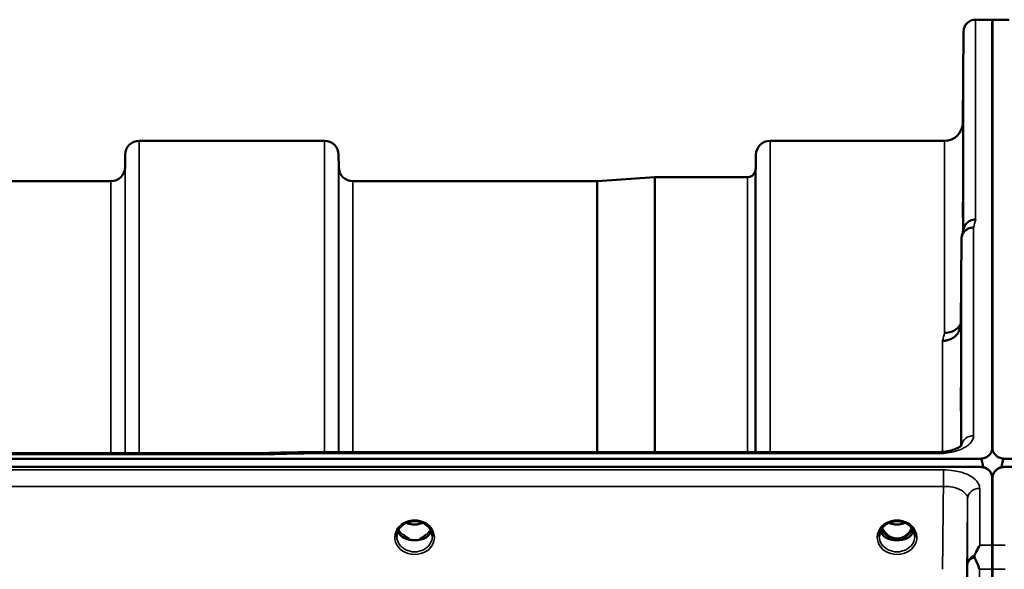
# Model space of a CAD drawing. Units: millimetres. Extents: x 0 to 16335, y 0 to 11550.
# Drawn here: x 8342 to 8586, y 5349 to 5485 of the extents above; entities that cross this region are included whole.
import ezdxf

# ---------------------------------------------------------------- set-up
doc = ezdxf.new("R2010")
doc.units = ezdxf.units.MM
doc.header["$LTSCALE"] = 55
doc.layers.add('Visible (ISO)', color=7, linetype='Continuous', lineweight=50)
doc.layers.add('Visible Narrow (ISO)', color=7, linetype='Continuous', lineweight=35)

msp = doc.modelspace()

# ---------------------------------------------------------------- linework, layer by layer
at = {"layer": 'Visible (ISO)'}
for p, q in [((8578.92, 5484.93), (8583.11, 5484.93)), ((8583.02, 5379.13), (8583.02, 5484.93)), ((8583.02, 5484.93), (8587.2, 5484.93)), ((8583.11, 5379.13), (8583.11, 5484.93)), ((8575.73, 5459.39), (8575.92, 5481.96)), ((8371.76, 5454.93), (8417.64, 5454.93)), ((8528.01, 5454.93), (8571.23, 5454.93)), ((8368.23, 5448.4), (8368.26, 5451.46)), ((8421.17, 5448.4), (8421.14, 5451.46)), ((8524.48, 5448.4), (8524.51, 5451.46)), ((8485.23, 5444.93), (8499.39, 5445.92)), ((8499.53, 5445.93), (8522.39, 5445.93)), ((8268.42, 5444.93), (8364.73, 5444.93)), ((8424.67, 5444.93), (8485.09, 5444.93)), ((8575.42, 5430.71), (8575.23, 5409.51)), ((7763.16, 5377.6), (8402.5, 5377.6)), ((8413.93, 5377.85), (8569.43, 5377.85)), ((7585.79, 5376.19), (8580.11, 5376.19)), ((8586.02, 5376.19), (9580.33, 5376.19)), ((8580.11, 5374.14), (7585.79, 5374.14)), ((8580.81, 5374.11), (8580.56, 5374.11)), ((8580.81, 5374.11), (8580.81, 5374.06)), ((8585.32, 5374.11), (8585.32, 5374.06)), ((8585.56, 5374.11), (8585.32, 5374.11)), ((9580.33, 5374.14), (8586.02, 5374.14)), ((8582.9, 5372.3), (8582.9, 5372.25)), ((8583.02, 5354.75), (8583.02, 5371.14)), ((8583.11, 5371.14), (8583.11, 5354.75)), ((8583.23, 5372.3), (8583.23, 5372.25)), ((8437.64, 5356.43), (8438.55, 5356.43)), ((8438.55, 5356.18), (8438.52, 5356.18)), ((8438.55, 5356.43), (8438.55, 5356.18)), ((8441.35, 5356.43), (8442.26, 5356.43)), ((8441.35, 5356.43), (8441.35, 5356.18)), ((8441.38, 5356.18), (8441.35, 5356.18)), ((8557.14, 5356.43), (8558.17, 5356.43)), ((8558.17, 5356.18), (8558.02, 5356.18)), ((8558.17, 5356.43), (8558.17, 5356.18)), ((8560.73, 5356.43), (8561.76, 5356.43)), ((8560.73, 5356.43), (8560.73, 5356.18)), ((8560.88, 5356.18), (8560.73, 5356.18))]:
    msp.add_line(p, q, dxfattribs=at)
for centre, radius, start, end in [((8578.92, 5481.93), 3, 90, 179.5), ((8571.23, 5459.43), 4.5, 270, 359.5), ((8371.76, 5451.43), 3.5, 90, 179.5), ((8417.64, 5451.43), 3.5, 0.5, 90), ((8528.01, 5451.43), 3.5, 90, 179.5), ((8364.73, 5448.43), 3.5, 270, 359.5), ((8424.67, 5448.43), 3.5, 180.5, 270), ((8520.98, 5448.43), 3.5, 340.5288, 359.5), ((8499.53, 5443.93), 2, 90, 94), ((8522.39, 5447.93), 2, 270, 340.5288), ((8485.09, 5446.93), 2, 270, 274), ((8580.11, 5371.19), 3, 21.652, 76.5456), ((8586.02, 5371.19), 3, 103.4544, 158.348)]:
    msp.add_arc(centre, radius, start, end, dxfattribs=at)
for centre, major_axis, ratio, start_param, end_param in [((8580.11, 5300.29), (0, -75.9), 0.039526, 2.906769, 3.141593), ((8586.02, 5300.29), (0, -75.9), 0.039526, 3.141593, 3.376416), ((8559.45, 5361.76), (0, 5.58), 0.770038, 2.094426, 2.498104), ((8559.45, 5361.76), (0, 5.58), 0.770038, 3.785081, 4.18876), ((8439.95, 5361.84), (0, 5.71), 0.770038, 2.598514, 2.817367), ((8439.95, 5359.79), (-4.4, 0), 0.866025, 1.246571, 1.895022), ((8439.95, 5359.79), (4.4, 0), 0.866025, 4.492192, 4.932586), ((8439.95, 5361.84), (0, 5.71), 0.770038, 3.465818, 3.684789), ((8559.45, 5361.76), (0, 5.58), 0.770038, 2.498104, 2.839532), ((8559.45, 5359.73), (-4.3, 0), 0.866025, 1.268735, 1.872857), ((8559.45, 5359.79), (4.4, 0), 0.866025, 4.492192, 4.932586), ((8559.45, 5361.76), (0, 5.58), 0.770038, 3.443654, 3.785081)]:
    msp.add_ellipse(centre, major_axis=major_axis, ratio=ratio, start_param=start_param, end_param=end_param, dxfattribs=at)
for points, knots in [([(8575.8, 5463.98), (8575.79, 5463.45), (8575.79, 5462.9), (8575.78, 5461.9), (8575.77, 5461.45), (8575.77, 5460.77), (8575.77, 5460.49), (8575.76, 5460.15), (8575.76, 5460.1), (8575.76, 5460.19), (8575.76, 5460.34), (8575.77, 5460.86), (8575.77, 5461.23), (8575.77, 5462.04), (8575.78, 5462.54), (8575.79, 5463.62), (8575.79, 5464.19), (8575.8, 5465.26), (8575.81, 5465.82), (8575.82, 5466.83), (8575.82, 5467.28), (8575.83, 5467.97), (8575.83, 5468.26), (8575.83, 5468.6), (8575.83, 5468.66), (8575.83, 5468.56), (8575.83, 5468.41), (8575.83, 5467.88), (8575.83, 5467.51), (8575.82, 5466.69), (8575.82, 5466.18), (8575.81, 5465.09), (8575.8, 5464.52), (8575.8, 5463.98)], [0, 0, 0, 0, 0.159533, 0.159533, 0.319067, 0.319067, 0.478594, 0.478594, 0.63812, 0.63812, 0.797647, 0.797647, 0.957174, 0.957174, 1.116707, 1.116707, 1.276241, 1.276241, 1.436902, 1.436902, 1.597564, 1.597564, 1.758222, 1.758222, 1.918881, 1.918881, 2.079539, 2.079539, 2.240197, 2.240197, 2.400859, 2.400859, 2.56152, 2.56152, 2.56152, 2.56152]), ([(8575.8, 5438.96), (8575.79, 5438.45), (8575.79, 5437.93), (8575.78, 5437.04), (8575.77, 5436.66), (8575.77, 5436.13), (8575.77, 5435.94), (8575.76, 5435.8), (8575.76, 5435.84), (8575.76, 5436.12), (8575.76, 5436.37), (8575.77, 5437.05), (8575.77, 5437.49), (8575.77, 5438.41), (8575.78, 5438.95), (8575.79, 5440.07), (8575.79, 5440.65), (8575.8, 5441.68), (8575.81, 5442.21), (8575.82, 5443.11), (8575.82, 5443.49), (8575.83, 5444.03), (8575.83, 5444.22), (8575.83, 5444.37), (8575.83, 5444.33), (8575.83, 5444.05), (8575.83, 5443.8), (8575.83, 5443.11), (8575.83, 5442.66), (8575.82, 5441.74), (8575.82, 5441.19), (8575.81, 5440.06), (8575.8, 5439.48), (8575.8, 5438.96)], [0, 0, 0, 0, 0.159533, 0.159533, 0.319067, 0.319067, 0.478594, 0.478594, 0.63812, 0.63812, 0.797647, 0.797647, 0.957174, 0.957174, 1.116707, 1.116707, 1.276241, 1.276241, 1.436902, 1.436902, 1.597564, 1.597564, 1.758222, 1.758222, 1.918881, 1.918881, 2.079539, 2.079539, 2.240197, 2.240197, 2.400859, 2.400859, 2.56152, 2.56152, 2.56152, 2.56152]), ([(8578.92, 5435.43), (8578.92, 5435.43), (8578.91, 5435.43), (8578.69, 5435.42), (8578.48, 5435.39), (8578.07, 5435.32), (8577.87, 5435.26), (8577.44, 5435.09), (8577.13, 5434.94), (8576.63, 5434.46), (8576.37, 5434.17), (8576.1, 5433.6), (8576.04, 5433.44), (8576, 5433.28)], [-0.0021992, -0.0021992, -0.0021992, -0.0021992, 0, 0, 0.0638458, 0.0638458, 0.1268488, 0.1268488, 0.2098765, 0.2098765, 0.2579991, 0.2579991, 0.2760114, 0.2760114, 0.2760114, 0.2760114]), ([(8575.42, 5430.71), (8575.43, 5431.08), (8575.51, 5431.43), (8575.82, 5432.1), (8576.03, 5432.41), (8576.39, 5432.74), (8576.47, 5432.81), (8576.78, 5433.03), (8577.02, 5433.16), (8577.64, 5433.39), (8578.03, 5433.46), (8578.42, 5433.45)], [0, 0, 0, 0, 0.1170892, 0.1170892, 0.2342395, 0.2342395, 0.2685716, 0.2685716, 0.3515061, 0.3515061, 0.4703148, 0.4703148, 0.4703148, 0.4703148]), ([(8575.23, 5409.51), (8575.22, 5409.02), (8575.13, 5408.48), (8574.66, 5407.46), (8574.35, 5406.99), (8573.69, 5406.39), (8573.46, 5406.22), (8573.04, 5405.96), (8572.85, 5405.86), (8572.36, 5405.65), (8572.05, 5405.56), (8571.41, 5405.44), (8571.09, 5405.4), (8570.75, 5405.39), (8570.74, 5405.39), (8570.73, 5405.39)], [0.0001437, 0.0001437, 0.0001437, 0.0001437, 0.155002, 0.155002, 0.2769862, 0.2769862, 0.3318288, 0.3318288, 0.3731331, 0.3731331, 0.4354992, 0.4354992, 0.4979203, 0.4979203, 0.4999803, 0.4999803, 0.4999803, 0.4999803]), ([(8571.23, 5407.35), (8571.82, 5407.34), (8572.41, 5407.45), (8572.96, 5407.65), (8573.03, 5407.68), (8573.1, 5407.71), (8573.17, 5407.74), (8573.63, 5407.94), (8574.04, 5408.21), (8574.4, 5408.54), (8574.52, 5408.65), (8574.63, 5408.76), (8574.73, 5408.88), (8574.92, 5409.1), (8575.09, 5409.33), (8575.23, 5409.59)], [-0.0009682, -0.0009682, -0.0009682, -0.0009682, 0.177253, 0.177253, 0.177253, 0.2006408, 0.2006408, 0.2006408, 0.3531595, 0.3531595, 0.3531595, 0.4022291, 0.4022291, 0.4022291, 0.4938532, 0.4938532, 0.4938532, 0.4938532]), ([(8575.3, 5390.42), (8575.29, 5389.94), (8575.29, 5389.48), (8575.28, 5388.72), (8575.27, 5388.42), (8575.27, 5388.06), (8575.27, 5387.97), (8575.26, 5388.02), (8575.26, 5388.16), (8575.26, 5388.61), (8575.26, 5388.95), (8575.27, 5389.78), (8575.27, 5390.28), (8575.27, 5391.28), (8575.28, 5391.85), (8575.29, 5392.97), (8575.29, 5393.53), (8575.3, 5394.5), (8575.31, 5394.98), (8575.32, 5395.75), (8575.32, 5396.05), (8575.33, 5396.42), (8575.33, 5396.51), (8575.33, 5396.46), (8575.33, 5396.32), (8575.33, 5395.87), (8575.33, 5395.53), (8575.33, 5394.69), (8575.33, 5394.19), (8575.32, 5393.18), (8575.32, 5392.61), (8575.31, 5391.47), (8575.3, 5390.91), (8575.3, 5390.42)], [0, 0, 0, 0, 0.159533, 0.159533, 0.319067, 0.319067, 0.478594, 0.478594, 0.63812, 0.63812, 0.797647, 0.797647, 0.957174, 0.957174, 1.116707, 1.116707, 1.276241, 1.276241, 1.436902, 1.436902, 1.597564, 1.597564, 1.758222, 1.758222, 1.918881, 1.918881, 2.079539, 2.079539, 2.240197, 2.240197, 2.400859, 2.400859, 2.56152, 2.56152, 2.56152, 2.56152]), ([(8402.52, 5377.21), (8402.52, 5377.21), (8402.52, 5377.21), (8402.57, 5377.28), (8402.6, 5377.33), (8402.63, 5377.43), (8402.62, 5377.47), (8402.59, 5377.57), (8402.53, 5377.6), (8402.5, 5377.6), (8402.5, 5377.6), (8402.5, 5377.6)], [-0.9707782, -0.9707782, -0.9707782, -0.9707782, -0.9627915, -0.9627915, -0.8250648, -0.8250648, -0.692519, -0.692519, -0.4273441, -0.4273441, -0.4262436, -0.4262436, -0.4262436, -0.4262436]), ([(8413.97, 5377.45), (8413.96, 5377.65), (8413.95, 5377.77), (8413.94, 5377.84), (8413.94, 5377.85), (8413.93, 5377.85)], [-0.000801, -0.000801, -0.000801, -0.000801, 0.1160188, 0.1160188, 0.1556709, 0.1556709, 0.1556709, 0.1556709]), ([(8569.43, 5377.84), (8570.1, 5377.84), (8570.78, 5377.89), (8572.08, 5378.07), (8572.7, 5378.2), (8573.77, 5378.53), (8574.23, 5378.72), (8574.92, 5379.08), (8575.17, 5379.25), (8575.44, 5379.5), (8575.49, 5379.58), (8575.49, 5379.58)], [0, 0, 0, 0, 0.2026277, 0.2026277, 0.4082669, 0.4082669, 0.60475, 0.60475, 0.7857134, 0.7857134, 0.9453557, 0.9453557, 0.9453557, 0.9453557]), ([(8580.11, 5376.19), (8580.3, 5376.19), (8580.48, 5376.21), (8580.83, 5376.28), (8581, 5376.32), (8581.47, 5376.49), (8581.73, 5376.65), (8582.36, 5377.13), (8582.65, 5377.52), (8583.03, 5378.33), (8583.11, 5378.75), (8583.11, 5379.13)], [0, 0, 0, 0, 0.0564436, 0.0564436, 0.1128872, 0.1128872, 0.2257744, 0.2257744, 0.4590328, 0.4590328, 0.6922912, 0.6922912, 0.6922912, 0.6922912]), ([(8583.02, 5379.13), (8583.02, 5378.75), (8583.1, 5378.33), (8583.47, 5377.52), (8583.76, 5377.13), (8584.39, 5376.65), (8584.66, 5376.49), (8585.13, 5376.32), (8585.29, 5376.28), (8585.65, 5376.21), (8585.83, 5376.19), (8586.02, 5376.19)], [2.0653498, 2.0653498, 2.0653498, 2.0653498, 2.2986083, 2.2986083, 2.5318667, 2.5318667, 2.6447539, 2.6447539, 2.7011975, 2.7011975, 2.7576411, 2.7576411, 2.7576411, 2.7576411]), ([(8583.11, 5371.14), (8583.11, 5371.54), (8583.03, 5371.97), (8582.65, 5372.8), (8582.36, 5373.19), (8581.73, 5373.68), (8581.47, 5373.84), (8581, 5374.01), (8580.83, 5374.06), (8580.48, 5374.13), (8580.3, 5374.14), (8580.11, 5374.14)], [0.6869407, 0.6869407, 0.6869407, 0.6869407, 0.9204063, 0.9204063, 1.1538719, 1.1538719, 1.2667662, 1.2667662, 1.3232134, 1.3232134, 1.3796605, 1.3796605, 1.3796605, 1.3796605]), ([(8586.02, 5374.14), (8585.83, 5374.14), (8585.65, 5374.13), (8585.29, 5374.06), (8585.13, 5374.01), (8584.66, 5373.84), (8584.39, 5373.68), (8583.76, 5373.19), (8583.47, 5372.8), (8583.1, 5371.97), (8583.02, 5371.54), (8583.02, 5371.14)], [1.3796605, 1.3796605, 1.3796605, 1.3796605, 1.4361077, 1.4361077, 1.4925548, 1.4925548, 1.6054491, 1.6054491, 1.8389147, 1.8389147, 2.0723803, 2.0723803, 2.0723803, 2.0723803]), ([(8583.06, 5371.8), (8583.06, 5371.81), (8583.06, 5371.83), (8583.02, 5371.98), (8582.96, 5372.14), (8582.9, 5372.3)], [-0.06437809, -0.06437809, -0.06437809, -0.06437809, -0.05738138, -0.05738138, 0, 0, 0, 0]), ([(8583.23, 5372.3), (8583.17, 5372.15), (8583.12, 5372), (8583.07, 5371.84), (8583.07, 5371.82), (8583.06, 5371.8)], [-0.02460971, -0.02460971, -0.02460971, -0.02460971, -0.01276874, -0.01276874, -0.01057625, -0.01057625, -0.01057625, -0.01057625]), ([(8437.47, 5360.07), (8437.76, 5360.24), (8438.07, 5360.38), (8438.73, 5360.59), (8439.07, 5360.66), (8439.77, 5360.74), (8440.13, 5360.74), (8440.83, 5360.66), (8441.17, 5360.59), (8441.83, 5360.38), (8442.14, 5360.24), (8442.43, 5360.07)], [-0.591429, -0.591429, -0.591429, -0.591429, -0.354857, -0.354857, -0.118286, -0.118286, 0.118286, 0.118286, 0.354857, 0.354857, 0.591429, 0.591429, 0.591429, 0.591429]), ([(8556.97, 5360.07), (8557.26, 5360.24), (8557.57, 5360.38), (8558.23, 5360.59), (8558.57, 5360.66), (8559.27, 5360.74), (8559.63, 5360.74), (8560.33, 5360.66), (8560.67, 5360.59), (8561.33, 5360.38), (8561.64, 5360.24), (8561.93, 5360.07)], [-0.591429, -0.591429, -0.591429, -0.591429, -0.354857, -0.354857, -0.118286, -0.118286, 0.118286, 0.118286, 0.354857, 0.354857, 0.591429, 0.591429, 0.591429, 0.591429]), ([(8435.55, 5356.96), (8435.55, 5357.2), (8435.58, 5357.45), (8435.69, 5357.92), (8435.77, 5358.15), (8435.98, 5358.6), (8436.11, 5358.82), (8436.43, 5359.23), (8436.61, 5359.42), (8437.01, 5359.77), (8437.23, 5359.93), (8437.47, 5360.07)], [1.5707963, 1.5707963, 1.5707963, 1.5707963, 1.7666699, 1.7666699, 1.9625434, 1.9625434, 2.1584169, 2.1584169, 2.3542904, 2.3542904, 2.5501639, 2.5501639, 2.5501639, 2.5501639]), ([(8435.82, 5358.26), (8435.9, 5358.08), (8435.99, 5357.9), (8436.22, 5357.55), (8436.36, 5357.37), (8436.67, 5357.04), (8436.84, 5356.88), (8437.03, 5356.74)], [3.4983652, 3.4983652, 3.4983652, 3.4983652, 3.6540723, 3.6540723, 3.8248989, 3.8248989, 3.9957255, 3.9957255, 3.9957255, 3.9957255]), ([(8437.93, 5360.31), (8438.2, 5360.19), (8438.47, 5360.1), (8439.2, 5359.93), (8439.67, 5359.88), (8440.6, 5359.91), (8441.06, 5359.99), (8441.65, 5360.18), (8441.81, 5360.24), (8441.97, 5360.31)], [0.489185, 0.489185, 0.489185, 0.489185, 0.5772423, 0.5772423, 0.7167004, 0.7167004, 0.8547813, 0.8547813, 0.9067113, 0.9067113, 0.9067113, 0.9067113]), ([(8442.43, 5360.07), (8442.67, 5359.93), (8442.89, 5359.77), (8443.29, 5359.42), (8443.47, 5359.23), (8443.79, 5358.82), (8443.92, 5358.6), (8444.13, 5358.15), (8444.22, 5357.92), (8444.32, 5357.45), (8444.35, 5357.2), (8444.35, 5356.96)], [-2.5501639, -2.5501639, -2.5501639, -2.5501639, -2.3542904, -2.3542904, -2.1584169, -2.1584169, -1.9625434, -1.9625434, -1.7666699, -1.7666699, -1.5707963, -1.5707963, -1.5707963, -1.5707963]), ([(8442.87, 5356.74), (8443.06, 5356.88), (8443.23, 5357.04), (8443.54, 5357.37), (8443.68, 5357.55), (8443.91, 5357.9), (8444.01, 5358.08), (8444.08, 5358.26)], [5.4290525, 5.4290525, 5.4290525, 5.4290525, 5.599879, 5.599879, 5.7707056, 5.7707056, 5.9264128, 5.9264128, 5.9264128, 5.9264128]), ([(8555.05, 5356.96), (8555.05, 5357.2), (8555.08, 5357.45), (8555.19, 5357.92), (8555.27, 5358.15), (8555.48, 5358.6), (8555.61, 5358.82), (8555.93, 5359.23), (8556.11, 5359.42), (8556.51, 5359.77), (8556.73, 5359.93), (8556.97, 5360.07)], [1.5707963, 1.5707963, 1.5707963, 1.5707963, 1.7666699, 1.7666699, 1.9625434, 1.9625434, 2.1584169, 2.1584169, 2.3542904, 2.3542904, 2.5501639, 2.5501639, 2.5501639, 2.5501639]), ([(8555.32, 5358.26), (8555.4, 5358.08), (8555.49, 5357.9), (8555.72, 5357.55), (8555.86, 5357.37), (8556.17, 5357.04), (8556.34, 5356.88), (8556.53, 5356.74)], [3.4983652, 3.4983652, 3.4983652, 3.4983652, 3.6540723, 3.6540723, 3.8248989, 3.8248989, 3.9957255, 3.9957255, 3.9957255, 3.9957255]), ([(8555.79, 5359.05), (8555.96, 5358.68), (8556.17, 5358.34), (8556.83, 5357.51), (8557.28, 5357.14), (8558.08, 5356.69), (8558.45, 5356.56), (8559.09, 5356.44), (8559.36, 5356.42), (8559.76, 5356.44), (8559.91, 5356.46), (8560.36, 5356.54), (8560.78, 5356.65), (8561.56, 5357.11), (8561.98, 5357.42), (8562.68, 5358.26), (8562.91, 5358.63), (8563.11, 5359.05)], [-3.191352, -3.191352, -3.191352, -3.191352, -2.781305, -2.781305, -2.121657, -2.121657, -1.623468, -1.623468, -1.290099, -1.290099, -1.103515, -1.103515, -0.709696, -0.709696, -0.464379, -0.464379, -0.316329, -0.316329, -0.316329, -0.316329]), ([(8557.43, 5360.31), (8557.7, 5360.19), (8557.97, 5360.1), (8558.7, 5359.93), (8559.17, 5359.88), (8560.1, 5359.91), (8560.56, 5359.99), (8561.15, 5360.18), (8561.31, 5360.24), (8561.47, 5360.31)], [0.4892148, 0.4892148, 0.4892148, 0.4892148, 0.5772409, 0.5772409, 0.7166995, 0.7166995, 0.8547802, 0.8547802, 0.9067388, 0.9067388, 0.9067388, 0.9067388]), ([(8561.93, 5360.07), (8562.17, 5359.93), (8562.39, 5359.77), (8562.79, 5359.42), (8562.97, 5359.23), (8563.29, 5358.82), (8563.42, 5358.6), (8563.63, 5358.15), (8563.72, 5357.92), (8563.82, 5357.45), (8563.85, 5357.2), (8563.85, 5356.96)], [-2.5501639, -2.5501639, -2.5501639, -2.5501639, -2.3542904, -2.3542904, -2.1584169, -2.1584169, -1.9625434, -1.9625434, -1.7666699, -1.7666699, -1.5707963, -1.5707963, -1.5707963, -1.5707963]), ([(8562.37, 5356.74), (8562.56, 5356.88), (8562.73, 5357.04), (8563.04, 5357.37), (8563.18, 5357.55), (8563.41, 5357.9), (8563.51, 5358.08), (8563.58, 5358.26)], [5.4290525, 5.4290525, 5.4290525, 5.4290525, 5.599879, 5.599879, 5.7707056, 5.7707056, 5.9264128, 5.9264128, 5.9264128, 5.9264128]), ([(8437.57, 5356.45), (8437.53, 5356.46), (8437.5, 5356.48), (8437.42, 5356.51), (8437.38, 5356.53), (8437.31, 5356.57), (8437.27, 5356.59), (8437.2, 5356.63), (8437.16, 5356.65), (8437.1, 5356.69), (8437.06, 5356.72), (8437.03, 5356.74)], [0.08733556, 0.08733556, 0.08733556, 0.08733556, 0.10320999, 0.10320999, 0.11908442, 0.11908442, 0.13495885, 0.13495885, 0.15083328, 0.15083328, 0.16670771, 0.16670771, 0.16670771, 0.16670771]), ([(8437.06, 5356.67), (8437.06, 5356.67), (8437.06, 5356.66), (8437.3, 5356.55), (8437.57, 5356.45), (8437.98, 5356.32), (8438.12, 5356.28), (8438.25, 5356.24)], [-0.1468964, -0.1468964, -0.1468964, -0.1468964, -0.1462513, -0.1462513, -0.0457698, -0.0457698, 0, 0, 0, 0]), ([(8437.68, 5356.95), (8437.64, 5356.98), (8437.6, 5357.01), (8437.48, 5357.11), (8437.4, 5357.17), (8437.31, 5357.24), (8437.31, 5357.24), (8437.31, 5357.24)], [-0.04739397, -0.04739397, -0.04739397, -0.04739397, -0.03212113, -0.03212113, 0, 0, 0.00036757, 0.00036757, 0.00036757, 0.00036757]), ([(8438.25, 5356.24), (8438.33, 5356.23), (8438.4, 5356.21), (8438.63, 5356.15), (8438.81, 5356.11), (8438.99, 5356.07)], [0.07589259, 0.07589259, 0.07589259, 0.07589259, 0.09745555, 0.09745555, 0.14962037, 0.14962037, 0.14962037, 0.14962037]), ([(8440.91, 5356.07), (8441.1, 5356.11), (8441.27, 5356.15), (8441.5, 5356.21), (8441.58, 5356.23), (8441.65, 5356.24)], [0.33133736, 0.33133736, 0.33133736, 0.33133736, 0.38350218, 0.38350218, 0.40506514, 0.40506514, 0.40506514, 0.40506514]), ([(8441.65, 5356.24), (8441.79, 5356.28), (8441.92, 5356.32), (8442.18, 5356.4), (8442.3, 5356.44), (8442.56, 5356.54), (8442.7, 5356.6), (8442.84, 5356.66), (8442.84, 5356.67), (8442.84, 5356.67)], [-0.1476898, -0.1476898, -0.1476898, -0.1476898, -0.1008834, -0.1008834, -0.0573161, -0.0573161, 0, 0, 0.0006504, 0.0006504, 0.0006504, 0.0006504]), ([(8442.59, 5357.24), (8442.59, 5357.24), (8442.59, 5357.24), (8442.51, 5357.17), (8442.42, 5357.11), (8442.3, 5357.01), (8442.26, 5356.98), (8442.22, 5356.95)], [-0.04576902, -0.04576902, -0.04576902, -0.04576902, -0.04542181, -0.04542181, -0.01481015, -0.01481015, 0, 0, 0, 0]), ([(8442.87, 5356.74), (8442.84, 5356.72), (8442.8, 5356.69), (8442.74, 5356.65), (8442.7, 5356.63), (8442.63, 5356.59), (8442.6, 5356.57), (8442.52, 5356.53), (8442.48, 5356.51), (8442.41, 5356.48), (8442.37, 5356.46), (8442.33, 5356.45)], [0, 0, 0, 0, 0.01580541, 0.01580541, 0.03161082, 0.03161082, 0.04741623, 0.04741623, 0.06322164, 0.06322164, 0.07902705, 0.07902705, 0.07902705, 0.07902705]), ([(8557.07, 5356.45), (8557.03, 5356.46), (8557, 5356.48), (8556.92, 5356.51), (8556.88, 5356.53), (8556.81, 5356.57), (8556.77, 5356.59), (8556.7, 5356.63), (8556.66, 5356.65), (8556.6, 5356.69), (8556.56, 5356.72), (8556.53, 5356.74)], [0.08733556, 0.08733556, 0.08733556, 0.08733556, 0.10320999, 0.10320999, 0.11908442, 0.11908442, 0.13495885, 0.13495885, 0.15083328, 0.15083328, 0.16670771, 0.16670771, 0.16670771, 0.16670771]), ([(8556.56, 5356.67), (8556.56, 5356.67), (8556.56, 5356.66), (8556.8, 5356.55), (8557.07, 5356.45), (8557.48, 5356.32), (8557.62, 5356.28), (8557.75, 5356.24)], [-0.1468964, -0.1468964, -0.1468964, -0.1468964, -0.1462513, -0.1462513, -0.0457698, -0.0457698, 0, 0, 0, 0]), ([(8557.75, 5356.24), (8557.83, 5356.23), (8557.9, 5356.21), (8558.13, 5356.15), (8558.31, 5356.11), (8558.49, 5356.07)], [0.07589259, 0.07589259, 0.07589259, 0.07589259, 0.09745555, 0.09745555, 0.14962037, 0.14962037, 0.14962037, 0.14962037]), ([(8560.41, 5356.07), (8560.6, 5356.11), (8560.77, 5356.15), (8561, 5356.21), (8561.08, 5356.23), (8561.15, 5356.24)], [0.33133736, 0.33133736, 0.33133736, 0.33133736, 0.38350218, 0.38350218, 0.40506514, 0.40506514, 0.40506514, 0.40506514]), ([(8561.15, 5356.24), (8561.29, 5356.28), (8561.42, 5356.32), (8561.68, 5356.4), (8561.8, 5356.44), (8562.06, 5356.54), (8562.2, 5356.6), (8562.34, 5356.66), (8562.34, 5356.67), (8562.34, 5356.67)], [-0.14769, -0.14769, -0.14769, -0.14769, -0.1008835, -0.1008835, -0.0573161, -0.0573161, 0, 0, 0.0006504, 0.0006504, 0.0006504, 0.0006504]), ([(8562.37, 5356.74), (8562.34, 5356.72), (8562.3, 5356.69), (8562.24, 5356.65), (8562.2, 5356.63), (8562.13, 5356.59), (8562.1, 5356.57), (8562.02, 5356.53), (8561.98, 5356.51), (8561.91, 5356.48), (8561.87, 5356.46), (8561.83, 5356.45)], [0, 0, 0, 0, 0.01580541, 0.01580541, 0.03161082, 0.03161082, 0.04741623, 0.04741623, 0.06322164, 0.06322164, 0.07902705, 0.07902705, 0.07902705, 0.07902705]), ([(8578.66, 5352.27), (8578.79, 5352.55), (8578.92, 5352.83), (8579.33, 5353.68), (8579.62, 5354.23), (8579.92, 5354.74), (8579.92, 5354.75), (8579.92, 5354.75)], [-0.4322011, -0.4322011, -0.4322011, -0.4322011, -0.2960492, -0.2960492, 0, 0, 0.002571, 0.002571, 0.002571, 0.002571]), ([(8583.02, 5348.8), (8583.02, 5349.59), (8583.02, 5350.35), (8583.02, 5352.47), (8583.02, 5353.71), (8583.02, 5354.75)], [12.5734912, 12.5734912, 12.5734912, 12.5734912, 12.8675752, 12.8675752, 13.4469311, 13.4469311, 13.4469311, 13.4469311]), ([(8583.11, 5354.75), (8583.11, 5353.71), (8583.11, 5352.47), (8583.1, 5350.35), (8583.1, 5349.59), (8583.1, 5348.8)], [4.6348558, 4.6348558, 4.6348558, 4.6348558, 5.2142117, 5.2142117, 5.5082957, 5.5082957, 5.5082957, 5.5082957]), ([(8578.66, 5351.74), (8578.63, 5351.83), (8578.61, 5351.92), (8578.61, 5352.09), (8578.63, 5352.18), (8578.66, 5352.27)], [0.16275326, 0.16275326, 0.16275326, 0.16275326, 0.20122772, 0.20122772, 0.23935146, 0.23935146, 0.23935146, 0.23935146]), ([(8579.91, 5348.8), (8579.91, 5348.8), (8579.91, 5348.81), (8579.48, 5349.85), (8579.06, 5350.83), (8578.66, 5351.74)], [-0.4263385, -0.4263385, -0.4263385, -0.4263385, -0.4244212, -0.4244212, 0, 0, 0, 0])]:
    msp.add_open_spline(points, degree=3, knots=knots, dxfattribs=at)
for points in [[(8575.54, 5431.45), (8575.69, 5432.06), (8575.85, 5432.68), (8576, 5433.28)], [(8402.49, 5377.6), (8406.31, 5377.68), (8410.12, 5377.77), (8413.93, 5377.85)]]:
    msp.add_open_spline(points, degree=3, dxfattribs=at)
for points, weights in [([(8583.04, 5339.14), (8583.03, 5343.96), (8583.02, 5348.8)], [1.0077726688, 1.0066949692, 1.00555856827]), ([(8583.1, 5348.8), (8583.1, 5343.96), (8583.09, 5339.14)], [1.00555856827, 1.0066949692, 1.0077726688])]:
    msp.add_rational_spline(points, weights, degree=2, dxfattribs=at)
at = {"layer": 'Visible Narrow (ISO)'}
for p, q in [((8578.92, 5484.93), (8578.92, 5435.43)), ((8575.92, 5432.98), (8575.92, 5481.96)), ((8575.73, 5459.39), (8575.73, 5432.2)), ((8371.76, 5454.93), (8371.76, 5377.6)), ((8417.64, 5377.85), (8417.64, 5454.93)), ((8528.01, 5454.93), (8528.01, 5377.85)), ((8571.23, 5407.35), (8571.23, 5454.93)), ((8368.26, 5377.6), (8368.26, 5451.46)), ((8421.14, 5451.46), (8421.14, 5377.85)), ((8524.51, 5377.85), (8524.51, 5451.46)), ((8368.23, 5448.4), (8368.23, 5377.6)), ((8421.17, 5377.85), (8421.17, 5448.4)), ((8524.48, 5448.4), (8524.48, 5377.85)), ((8499.39, 5377.85), (8499.39, 5445.92)), ((8499.53, 5445.93), (8499.53, 5377.85)), ((8522.39, 5377.85), (8522.39, 5445.93)), ((8524.28, 5447.26), (8524.28, 5377.85)), ((8364.73, 5377.6), (8364.73, 5444.93)), ((8424.67, 5444.93), (8424.67, 5377.85)), ((8485.09, 5377.85), (8485.09, 5444.93)), ((8485.23, 5444.93), (8485.23, 5377.85)), ((8578.42, 5433.45), (8578.42, 5381.88)), ((8575.42, 5379.49), (8575.42, 5430.71)), ((8575.23, 5409.5), (8575.23, 5379.31)), ((8570.73, 5377.9), (8570.73, 5405.39)), ((8569.43, 5377.85), (8569.43, 5377.45)), ((8570.73, 5377.5), (8570.73, 5377.5)), ((7763.38, 5377.21), (8402.52, 5377.21)), ((8413.97, 5377.45), (8569.43, 5377.45)), ((8570.93, 5373.42), (7594.98, 5373.42)), ((8570.93, 5373.42), (8570.93, 5369.35)), ((7594.98, 5369.35), (8570.93, 5369.35)), ((8579.92, 5368.83), (8579.92, 5354.75)), ((8576.92, 5350.01), (8576.92, 5366.28)), ((8437.53, 5357.03), (8437.53, 5357.03)), ((8579.92, 5354.75), (8583.11, 5354.75)), ((8583.02, 5354.75), (8586.2, 5354.75)), ((8583.1, 5348.8), (8579.91, 5348.8)), ((8586.21, 5348.8), (8583.02, 5348.8))]:
    msp.add_line(p, q, dxfattribs=at)
for centre, major_axis, ratio, start_param, end_param in [((8571.81, 4664.93), (-31.34, -820), 0.078823, 3.493832, 3.500824), ((8564.28, 4664.93), (30.48, 790), 0.079561, 0.351889, 0.359079), ((8578.42, 5379.26), (-3, 0), 0.874333, 4.712389, 6.187381), ((8141.29, 4664.93), (18712.37, 416.78), 0.037739, 1.555384, 1.555995), ((8579.92, 5366.25), (-3, 0), 0.858415, 4.712389, 6.274459), ((8439.95, 5356.72), (-4.9, 0), 0.870389, 4.134453, 5.290325), ((8559.45, 5356.72), (-4.9, 0), 0.870389, 4.134453, 5.290325), ((8439.95, 5356.72), (4.9, 0), 0.870389, 2.148732, 7.276046), ((8439.95, 5359.54), (-4.4, 0), 0.866025, 0.347229, 0.854133), ((8439.95, 5360.29), (-4.4, 0), 0.866025, 0.454867, 0.927308), ((8439.95, 5363.62), (4.4, 0), 0.861166, 4.219109, 5.205669), ((8439.95, 5360.29), (-4.4, 0), 0.866025, 2.214285, 2.686725), ((8439.95, 5359.54), (4.4, 0), 0.866025, 5.429052, 5.935956), ((8559.45, 5356.72), (4.9, 0), 0.870389, 2.148732, 7.276046), ((8559.45, 5359.54), (-4.4, 0), 0.866025, 0.347229, 0.854133), ((8559.45, 5360.29), (-4.4, 0), 0.866025, 0.454867, 0.927308), ((8559.45, 5361.78), (0, 5.67), 0.775912, 2.106512, 2.498104), ((8559.45, 5363.62), (4.4, 0), 0.861166, 4.219109, 5.205669), ((8559.45, 5361.78), (0, 5.67), 0.775912, 3.785081, 4.176673), ((8559.45, 5360.29), (-4.4, 0), 0.866025, 2.214285, 2.686725), ((8559.45, 5359.54), (4.4, 0), 0.866025, 5.429052, 5.935956), ((8439.95, 5356.96), (-4.4, 0), 0.870885, 0, 3.141593), ((8436.73, 5356.34), (0.301, 0.399), 0.328436, 5.872603, 6.283185), ((8443.17, 5356.34), (-0.301, 0.399), 0.328436, 0, 0.410582), ((8559.45, 5356.96), (-4.4, 0), 0.870885, 0, 3.141593), ((8556.23, 5356.34), (0.301, 0.399), 0.328436, 5.872603, 6.283185), ((8556.87, 5357.31), (-0.0698, -0.0716), 0.132759, 0.415422, 1.435322), ((8559.45, 5362.11), (0, -5.67), 0.775912, 5.841403, 6.730272), ((8562.03, 5357.31), (0.0698, -0.0716), 0.132759, 4.847863, 5.867763), ((8562.67, 5356.34), (-0.301, 0.399), 0.328436, 0, 0.410582), ((8579.92, 5349.99), (-3, 0), 0.838503, 5.146037, 6.274459), ((8579.92, 5349.99), (-3, 0.01), 0.642785, 5.147789, 6.276978)]:
    msp.add_ellipse(centre, major_axis=major_axis, ratio=ratio, start_param=start_param, end_param=end_param, dxfattribs=at)
for points, knots in [([(8569.43, 5377.45), (8570.76, 5377.45), (8573.47, 5377.76), (8576.16, 5378.83), (8577.97, 5380.25), (8578.42, 5381.23), (8578.42, 5381.88)], [0, 0, 0, 0, 0.401825, 0.80365, 1.004562, 1.406387, 1.406387, 1.406387, 1.406387]), ([(8579.92, 5368.83), (8579.92, 5369.02), (8579.9, 5369.21), (8579.71, 5369.98), (8579.36, 5370.54), (8578.33, 5371.5), (8577.7, 5371.91), (8575.99, 5372.69), (8574.83, 5373.02), (8572.73, 5373.35), (8571.82, 5373.42), (8570.93, 5373.42)], [0, 0, 0, 0, 0.111456, 0.111456, 0.450677, 0.450677, 0.750454, 0.750454, 1.137372, 1.137372, 1.406382, 1.406382, 1.406382, 1.406382]), ([(8570.93, 5369.35), (8571.52, 5369.35), (8572.13, 5369.31), (8573.53, 5369.09), (8574.3, 5368.87), (8575.44, 5368.35), (8575.86, 5368.08), (8576.55, 5367.43), (8576.78, 5367.06), (8576.91, 5366.54), (8576.92, 5366.41), (8576.92, 5366.28)], [-1.406382, -1.406382, -1.406382, -1.406382, -1.137372, -1.137372, -0.750454, -0.750454, -0.450677, -0.450677, -0.111456, -0.111456, 0, 0, 0, 0]), ([(8437.27, 5360.29), (8437.36, 5360.3), (8437.45, 5360.3), (8437.57, 5360.29), (8437.62, 5360.28), (8437.66, 5360.24), (8437.66, 5360.22), (8437.61, 5360.16), (8437.57, 5360.13), (8437.51, 5360.09), (8437.49, 5360.08), (8437.47, 5360.07)], [0, 0, 0, 0, 0.02681436, 0.02681436, 0.04334791, 0.04334791, 0.06041366, 0.06041366, 0.08457, 0.08457, 0.09308266, 0.09308266, 0.09308266, 0.09308266]), ([(8442.43, 5360.07), (8442.39, 5360.09), (8442.36, 5360.11), (8442.33, 5360.14), (8442.3, 5360.16), (8442.28, 5360.18), (8442.23, 5360.23), (8442.25, 5360.26), (8442.36, 5360.29), (8442.42, 5360.29), (8442.53, 5360.3), (8442.58, 5360.29), (8442.63, 5360.29)], [0.05907673, 0.05907673, 0.05907673, 0.05907673, 0.07607969, 0.07607969, 0.07607969, 0.09174573, 0.09174573, 0.11681139, 0.11681139, 0.1362359, 0.1362359, 0.15215939, 0.15215939, 0.15215939, 0.15215939]), ([(8556.77, 5360.29), (8556.86, 5360.3), (8556.95, 5360.3), (8557.07, 5360.29), (8557.12, 5360.28), (8557.16, 5360.24), (8557.16, 5360.22), (8557.11, 5360.16), (8557.07, 5360.13), (8557.01, 5360.09), (8556.99, 5360.08), (8556.97, 5360.07)], [0, 0, 0, 0, 0.02681436, 0.02681436, 0.04334791, 0.04334791, 0.06041366, 0.06041366, 0.08457, 0.08457, 0.09308266, 0.09308266, 0.09308266, 0.09308266]), ([(8561.93, 5360.07), (8561.89, 5360.09), (8561.86, 5360.11), (8561.83, 5360.14), (8561.8, 5360.16), (8561.78, 5360.18), (8561.73, 5360.23), (8561.75, 5360.26), (8561.86, 5360.29), (8561.92, 5360.29), (8562.03, 5360.3), (8562.08, 5360.29), (8562.13, 5360.29)], [0.05907673, 0.05907673, 0.05907673, 0.05907673, 0.07607969, 0.07607969, 0.07607969, 0.09174573, 0.09174573, 0.11681139, 0.11681139, 0.1362359, 0.1362359, 0.15215939, 0.15215939, 0.15215939, 0.15215939]), ([(8437.31, 5357.24), (8437.38, 5357.17), (8437.48, 5357.08), (8437.59, 5356.96), (8437.65, 5356.9), (8437.68, 5356.85), (8437.72, 5356.8), (8437.76, 5356.73), (8437.78, 5356.64), (8437.76, 5356.56), (8437.67, 5356.49), (8437.59, 5356.47), (8437.53, 5356.46)], [0, 0, 0, 0, 0.0303118, 0.0404157, 0.0505197, 0.0555716, 0.0606236, 0.0707275, 0.0808315, 0.0909354, 0.1010393, 0.1186547, 0.1186547, 0.1186547, 0.1186547]), ([(8437.62, 5356.43), (8437.65, 5356.44), (8437.71, 5356.47), (8437.79, 5356.54), (8437.82, 5356.64), (8437.8, 5356.74), (8437.76, 5356.82), (8437.73, 5356.88), (8437.7, 5356.92), (8437.69, 5356.94), (8437.68, 5356.95)], [-0.11109513, -0.11109513, -0.11109513, -0.11109513, -0.10103933, -0.0909354, -0.08083147, -0.07072753, -0.0606236, -0.05557163, -0.05051967, -0.04612689, -0.04612689, -0.04612689, -0.04612689]), ([(8442.22, 5356.95), (8442.2, 5356.91), (8442.13, 5356.82), (8442.08, 5356.69), (8442.1, 5356.59), (8442.13, 5356.53), (8442.19, 5356.47), (8442.25, 5356.44), (8442.28, 5356.43)], [0.0460591, 0.0460591, 0.0460591, 0.0460591, 0.0606236, 0.08083147, 0.08588343, 0.0909354, 0.10103933, 0.1110835, 0.1110835, 0.1110835, 0.1110835]), ([(8442.37, 5356.46), (8442.33, 5356.47), (8442.3, 5356.48), (8442.27, 5356.48), (8442.25, 5356.49), (8442.23, 5356.5), (8442.21, 5356.51), (8442.2, 5356.51), (8442.19, 5356.52), (8442.18, 5356.53), (8442.17, 5356.54), (8442.16, 5356.55), (8442.15, 5356.56), (8442.15, 5356.57), (8442.14, 5356.57), (8442.14, 5356.57), (8442.14, 5356.58), (8442.13, 5356.59), (8442.13, 5356.6), (8442.13, 5356.61), (8442.13, 5356.62), (8442.12, 5356.63), (8442.12, 5356.64), (8442.12, 5356.64), (8442.12, 5356.64), (8442.13, 5356.67), (8442.13, 5356.7), (8442.14, 5356.72), (8442.15, 5356.75), (8442.17, 5356.78), (8442.19, 5356.81), (8442.22, 5356.86), (8442.27, 5356.91), (8442.31, 5356.96), (8442.34, 5357), (8442.38, 5357.03), (8442.41, 5357.07), (8442.47, 5357.13), (8442.53, 5357.19), (8442.59, 5357.24)], [-0.1186227, -0.1186227, -0.1186227, -0.1186227, -0.1080593, -0.1080593, -0.1080593, -0.1010527, -0.1010527, -0.1010527, -0.0972711, -0.0972711, -0.0972711, -0.0909498, -0.0909498, -0.0909498, -0.089661, -0.089661, -0.089661, -0.0858797, -0.0858797, -0.0858797, -0.0820717, -0.0820717, -0.0820717, -0.0808053, -0.0808053, -0.0808053, -0.0717654, -0.0717654, -0.0717654, -0.0606699, -0.0606699, -0.0606699, -0.0404362, -0.0404362, -0.0404362, -0.0252718, -0.0252718, -0.0252718, 0, 0, 0, 0]), ([(8556.81, 5357.24), (8556.88, 5357.17), (8556.98, 5357.08), (8557.09, 5356.96), (8557.15, 5356.9), (8557.18, 5356.85), (8557.22, 5356.8), (8557.26, 5356.73), (8557.28, 5356.64), (8557.26, 5356.56), (8557.17, 5356.49), (8557.09, 5356.47), (8557.03, 5356.46)], [0, 0, 0, 0, 0.0303118, 0.0404157, 0.0505197, 0.0555716, 0.0606236, 0.0707275, 0.0808315, 0.0909354, 0.1010393, 0.1186547, 0.1186547, 0.1186547, 0.1186547]), ([(8557.12, 5356.43), (8557.15, 5356.44), (8557.21, 5356.47), (8557.29, 5356.54), (8557.32, 5356.64), (8557.3, 5356.74), (8557.26, 5356.82), (8557.23, 5356.88), (8557.19, 5356.93), (8557.14, 5357), (8557.04, 5357.13), (8556.94, 5357.22), (8556.87, 5357.29)], [-0.1110951, -0.1110951, -0.1110951, -0.1110951, -0.1010393, -0.0909354, -0.0808315, -0.0707275, -0.0606236, -0.0555716, -0.0505197, -0.0404157, -0.0303118, 0, 0, 0, 0]), ([(8562.03, 5357.29), (8561.97, 5357.23), (8561.88, 5357.14), (8561.75, 5356.98), (8561.64, 5356.84), (8561.58, 5356.69), (8561.6, 5356.59), (8561.63, 5356.53), (8561.69, 5356.47), (8561.75, 5356.44), (8561.78, 5356.43)], [0, 0, 0, 0, 0.0252598, 0.0404157, 0.0606236, 0.0808315, 0.0858834, 0.0909354, 0.1010393, 0.1110835, 0.1110835, 0.1110835, 0.1110835]), ([(8561.87, 5356.46), (8561.83, 5356.47), (8561.8, 5356.48), (8561.77, 5356.48), (8561.75, 5356.49), (8561.73, 5356.5), (8561.71, 5356.51), (8561.7, 5356.51), (8561.69, 5356.52), (8561.68, 5356.53), (8561.67, 5356.54), (8561.66, 5356.55), (8561.65, 5356.56), (8561.65, 5356.57), (8561.64, 5356.57), (8561.64, 5356.57), (8561.64, 5356.58), (8561.63, 5356.59), (8561.63, 5356.6), (8561.63, 5356.61), (8561.63, 5356.62), (8561.62, 5356.63), (8561.62, 5356.64), (8561.62, 5356.64), (8561.62, 5356.64), (8561.63, 5356.67), (8561.63, 5356.7), (8561.64, 5356.72), (8561.65, 5356.75), (8561.67, 5356.78), (8561.69, 5356.81), (8561.72, 5356.86), (8561.77, 5356.91), (8561.81, 5356.96), (8561.84, 5357), (8561.88, 5357.03), (8561.91, 5357.07), (8561.97, 5357.13), (8562.03, 5357.19), (8562.09, 5357.24)], [-0.1186227, -0.1186227, -0.1186227, -0.1186227, -0.1080593, -0.1080593, -0.1080593, -0.1010527, -0.1010527, -0.1010527, -0.0972711, -0.0972711, -0.0972711, -0.0909498, -0.0909498, -0.0909498, -0.089661, -0.089661, -0.089661, -0.0858797, -0.0858797, -0.0858797, -0.0820717, -0.0820717, -0.0820717, -0.0808053, -0.0808053, -0.0808053, -0.0717654, -0.0717654, -0.0717654, -0.0606699, -0.0606699, -0.0606699, -0.0404362, -0.0404362, -0.0404362, -0.0252718, -0.0252718, -0.0252718, 0, 0, 0, 0]), ([(8576.92, 5350.01), (8576.92, 5347.88), (8576.91, 5345.75), (8576.9, 5341.49), (8576.89, 5339.37), (8576.88, 5337.24)], [-1.667072, -1.667072, -1.667072, -1.667072, -0.833536, -0.833536, 0, 0, 0, 0]), ([(8579.88, 5339.14), (8579.89, 5341.27), (8579.9, 5343.4), (8579.91, 5346.62), (8579.91, 5347.71), (8579.91, 5348.8)], [0, 0, 0, 0, 0.833536, 0.833536, 1.260514, 1.260514, 1.260514, 1.260514])]:
    msp.add_open_spline(points, degree=3, knots=knots, dxfattribs=at)
for points in [[(8570.93, 5369.35), (8570.86, 5362.5), (8570.79, 5355.65), (8570.72, 5348.8)], [(8576.72, 5345.77), (8576.79, 5352.6), (8576.86, 5359.44), (8576.92, 5366.28)]]:
    msp.add_open_spline(points, degree=3, dxfattribs=at)

doc.saveas('drawing.dxf')
